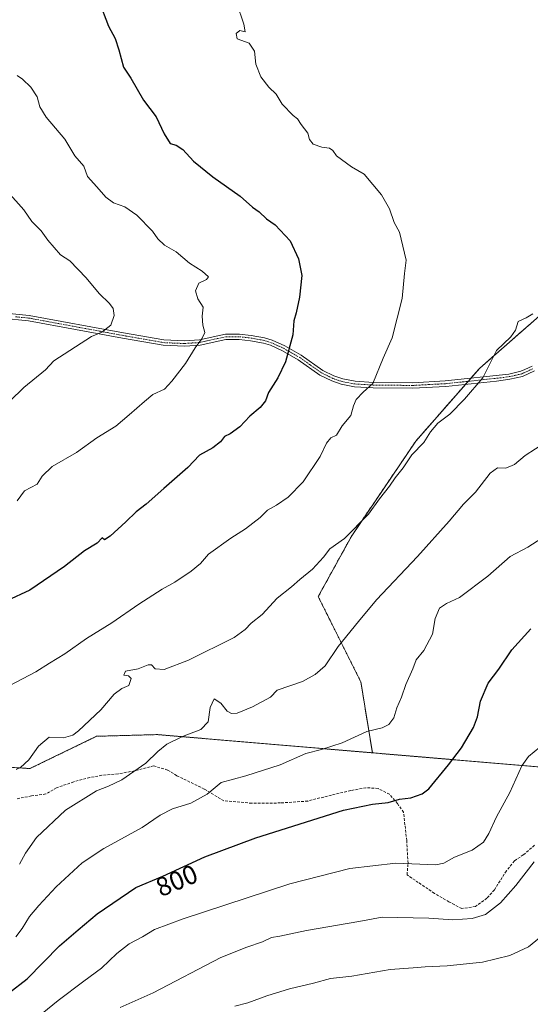
# Model space of a CAD drawing. Units: metres. Extents: x 645069 to 648532, y 4725327 to 4727712.
# Drawn here: x 648029 to 648221, y 4726632 to 4727002 of the extents above; entities that cross this region are included whole.
import ezdxf
from ezdxf.enums import TextEntityAlignment as Align

# ---------------------------------------------------------------- set-up
doc = ezdxf.new("R2010")
doc.units = ezdxf.units.M
doc.header["$MEASUREMENT"] = 0
for name, pattern in [('TRAZO_Y_PUNTO', [1, 0.5, -0.25, 0, -0.25]), ('TRAZOS', [0.75, 0.5, -0.25]), ('TRAZOSX2', [1.5, 1, -0.5])]:
    doc.linetypes.add(name, pattern=pattern)
for name, color, linetype, lineweight in [('Arbolado forestal', 92, 'TRAZOS', 0), ('Arbolado forestal CxS', 92, 'Continuous', 0), ('Camino', 19, 'Continuous', 0), ('Camino Cxs', 19, 'Continuous', 0), ('Camino eje', 39, 'TRAZO_Y_PUNTO', 13), ('Curva de nivel maestra', 36, 'Continuous', 30), ('Curva de nivel normal', 36, 'Continuous', 0), ('Rótulo de curva de nivel directora', 19, 'Continuous', 0), ('Senda', 19, 'TRAZOSX2', 0)]:
    doc.layers.add(name, color=color, linetype=linetype, lineweight=lineweight)
doc.styles.add('Arial', font='txt', dxfattribs={"height": 0.2})

# ---------------------------------------------------------------- blocks, each defined once
blk = doc.blocks.new('*U165')
at = {"layer": 'Curva de nivel normal', "color": 36, "linetype": 'Continuous', "lineweight": 0}
blk.add_polyline3d([(648027.37, 4726656.94, 795), (648029.82, 4726660.06, 795), (648032.5, 4726664.65, 795), (648036.12, 4726668.72, 795), (648042.59, 4726675.74, 795), (648052.38, 4726684.78, 795), (648060.48, 4726690.25, 795), (648074.93, 4726698.08, 795), (648081.66, 4726702.77, 795), (648086.32, 4726705.08, 795), (648093.2, 4726707.28, 795), (648099.32, 4726710.67, 795), (648104.57, 4726715.04, 795), (648113.84, 4726717.58, 795), (648126.84, 4726721.62, 795), (648136.45, 4726725.9, 795), (648142.3, 4726727.44, 795), (648150.12, 4726729.99, 795), (648159.39, 4726734.21, 795), (648165.12, 4726735.66, 795), (648167.72, 4726736.86, 795), (648169.54, 4726739.33, 795), (648170.62, 4726743.07, 795), (648172.42, 4726747.14, 795), (648174.12, 4726751.94, 795), (648176.7, 4726757.86, 795), (648177.91, 4726761.17, 795), (648180.82, 4726764.75, 795), (648184.05, 4726770.91, 795), (648185.1, 4726776.74, 795), (648186.7, 4726780.65, 795), (648189.32, 4726782.4, 795), (648194.23, 4726784.65, 795), (648204.94, 4726792.74, 795), (648213.34, 4726800.07, 795), (648219.92, 4726803.61, 795), (648227.01, 4726808.05, 795)], dxfattribs=at)
blk = doc.blocks.new('*U178')
at = {"layer": 'Curva de nivel normal', "color": 36, "linetype": 'Continuous', "lineweight": 0}
blk.add_polyline3d([(648028.73, 4726684.24, 790), (648031.03, 4726688.42, 790), (648035.2, 4726694.38, 790), (648046.03, 4726704.57, 790), (648057.76, 4726711.9, 790), (648062.31, 4726713.65, 790), (648067.28, 4726716.09, 790), (648076.26, 4726722.26, 790), (648080.75, 4726726.73, 790), (648084.21, 4726729.44, 790), (648090.09, 4726732.4, 790), (648096.98, 4726734.98, 790), (648099.74, 4726737.85, 790), (648100.54, 4726743.23, 790), (648101.93, 4726746.46, 790), (648104.51, 4726744.92, 790), (648106.9, 4726741.88, 790), (648108.56, 4726740.99, 790), (648110.69, 4726741.14, 790), (648116.39, 4726743.55, 790), (648123.13, 4726747.12, 790), (648125.7, 4726749.72, 790), (648135.2, 4726752.99, 790), (648139.95, 4726755.62, 790), (648143.7, 4726758.98, 790), (648148.65, 4726766.18, 790), (648156.26, 4726775.62, 790), (648162.99, 4726783.72, 790), (648178.45, 4726800.14, 790), (648190.37, 4726813.37, 790), (648195.72, 4726819.76, 790), (648200.27, 4726824.26, 790), (648205.82, 4726831.5, 790), (648208.58, 4726833.44, 790), (648211.67, 4726833.37, 790), (648214.87, 4726834.65, 790), (648218.91, 4726838.09, 790), (648226.7, 4726843.08, 790)], dxfattribs=at)
blk = doc.blocks.new('*U179')
at = {"layer": 'Curva de nivel normal', "color": 36, "linetype": 'Continuous', "lineweight": 0}
blk.add_polyline3d([(648024.32, 4726937.38, 765), (648030.44, 4726930.55, 765), (648033.41, 4726926.21, 765), (648036.96, 4726922.66, 765), (648039.47, 4726919.17, 765), (648044.2, 4726913.57, 765), (648047.69, 4726911.39, 765), (648053.91, 4726904.96, 765), (648058.79, 4726899, 765), (648062.61, 4726895.35, 765), (648064.05, 4726893.36, 765), (648064.39, 4726890.79, 765), (648063.19, 4726887.18, 765), (648059.7, 4726884.46, 765), (648055.87, 4726882.81, 765), (648041.7, 4726873.72, 765), (648038.62, 4726870.29, 765), (648030.47, 4726863.68, 765), (648025.13, 4726858.59, 765)], dxfattribs=at)
blk = doc.blocks.new('*U188')
at = {"layer": 'Curva de nivel normal', "color": 36, "linetype": 'Continuous', "lineweight": 0}
blk.add_polyline3d([(648109.78, 4726630.84, 815), (648114.69, 4726632.08, 815), (648121.84, 4726634.78, 815), (648130.34, 4726637.35, 815), (648139.36, 4726639.49, 815), (648145.77, 4726641.22, 815), (648153.74, 4726642.16, 815), (648168.21, 4726644.66, 815), (648176.86, 4726645.23, 815), (648181.29, 4726645.66, 815), (648189.66, 4726646.07, 815), (648202.83, 4726647.47, 815), (648213.15, 4726649.88, 815), (648220.17, 4726653.18, 815), (648225.74, 4726657.74, 815)], dxfattribs=at)
blk = doc.blocks.new('*U195')
at = {"layer": 'Curva de nivel normal', "color": 36, "linetype": 'Continuous', "lineweight": 0}
blk.add_polyline3d([(648032.7, 4726624.33, 805), (648043.34, 4726633, 805), (648052.93, 4726640.31, 805), (648059.67, 4726645.17, 805), (648065.37, 4726650.68, 805), (648070.03, 4726654.38, 805), (648075.08, 4726656.9, 805), (648079.52, 4726659.69, 805), (648090.37, 4726663.74, 805), (648130.5, 4726676.87, 805), (648152.99, 4726682.69, 805), (648170.26, 4726684.63, 805), (648185.32, 4726684.07, 805), (648188.3, 4726684.73, 805), (648192.34, 4726686.94, 805), (648199.03, 4726689.52, 805), (648203.27, 4726692.54, 805), (648205.31, 4726695.78, 805), (648208.2, 4726702.06, 805), (648213.18, 4726711.21, 805), (648217.72, 4726721.26, 805), (648220.16, 4726724.78, 805), (648224.5, 4726728.33, 805)], dxfattribs=at)
blk = doc.blocks.new('*U206')
at = {"layer": 'Curva de nivel normal', "color": 36, "linetype": 'Continuous', "lineweight": 0}
blk.add_polyline3d([(648027.85, 4726981.07, 770), (648029.93, 4726979.68, 770), (648033.1, 4726976.64, 770), (648035.43, 4726973.03, 770), (648036.4, 4726969.36, 770), (648038.83, 4726965.43, 770), (648045.78, 4726957.16, 770), (648049.55, 4726950.92, 770), (648052.92, 4726946.96, 770), (648054.36, 4726943.06, 770), (648057.86, 4726939.23, 770), (648061.25, 4726935.29, 770), (648064.18, 4726933.22, 770), (648068.36, 4726931.73, 770), (648072.86, 4726928.56, 770), (648078.8, 4726922.5, 770), (648080.8, 4726919.65, 770), (648083.28, 4726917.24, 770), (648087.73, 4726914.74, 770), (648092.74, 4726910.48, 770), (648097.48, 4726907.4, 770), (648099.88, 4726905.32, 770), (648099.15, 4726904.3, 770), (648096.19, 4726902.98, 770), (648094.95, 4726900.09, 770), (648095.8, 4726897.04, 770), (648097.82, 4726893.91, 770), (648097.47, 4726890.52, 770), (648097.75, 4726887.17, 770), (648098.47, 4726884.35, 770), (648097.41, 4726881.94, 770), (648094.81, 4726878.57, 770), (648091.27, 4726872.74, 770), (648086.1, 4726866.07, 770), (648083.37, 4726863.07, 770), (648078.92, 4726861.07, 770), (648075.75, 4726858.4, 770), (648070.06, 4726853.4, 770), (648065, 4726849.08, 770), (648057.92, 4726844.78, 770), (648050.27, 4726839.18, 770), (648041.12, 4726833.99, 770), (648037.26, 4726830.26, 770), (648035.44, 4726827.26, 770), (648030.61, 4726824.74, 770), (648027.89, 4726821.07, 770)], dxfattribs=at)
blk = doc.blocks.new('*U219')
at = {"layer": 'Curva de nivel maestra', "color": 36, "linetype": 'Continuous', "lineweight": 30}
blk.add_polyline3d([(648024.57, 4726635.66, 800), (648031.71, 4726641.18, 800), (648043.89, 4726653.52, 800), (648050.89, 4726659.65, 800), (648057.93, 4726665.6, 800), (648072.47, 4726675.46, 800), (648082.7, 4726679.77, 800), (648098.53, 4726687.12, 800), (648117.7, 4726694.17, 800), (648150.58, 4726704.62, 800), (648161.56, 4726706.93, 800), (648167.42, 4726707.46, 800), (648171.66, 4726708.7, 800), (648175.96, 4726709.21, 800), (648180.19, 4726710.8, 800), (648182.68, 4726712.69, 800), (648190.12, 4726721.74, 800), (648194.93, 4726728.07, 800), (648199.51, 4726735.74, 800), (648201.07, 4726739.8, 800), (648202.14, 4726745.66, 800), (648205.08, 4726752.47, 800), (648209.06, 4726757.74, 800), (648213.87, 4726764.92, 800), (648221.02, 4726772.9, 800)], dxfattribs=at)
blk = doc.blocks.new('*U222')
at = {"layer": 'Curva de nivel maestra', "color": 36, "linetype": 'Continuous', "lineweight": 30}
blk.add_polyline3d([(648058.6, 4727009.22, 775), (648062.24, 4726999.66, 775), (648064.72, 4726994.96, 775), (648066.2, 4726990.71, 775), (648067.84, 4726984.24, 775), (648070.7, 4726980.08, 775), (648075.46, 4726971.83, 775), (648080.14, 4726965.52, 775), (648083.17, 4726959.2, 775), (648085.46, 4726955.49, 775), (648087.69, 4726954.89, 775), (648090.21, 4726953.24, 775), (648094.19, 4726948.9, 775), (648101.52, 4726942.92, 775), (648111.82, 4726935.69, 775), (648116.38, 4726931.54, 775), (648118.85, 4726929.76, 775), (648121.68, 4726927.11, 775), (648124.97, 4726924.92, 775), (648130.51, 4726918.88, 775), (648133.74, 4726912.12, 775), (648134.91, 4726905.88, 775), (648134.11, 4726897.67, 775), (648132.87, 4726891.74, 775), (648131.95, 4726888.74, 775), (648131.52, 4726883.53, 775), (648128.75, 4726873.36, 775), (648125.9, 4726867.29, 775), (648122.39, 4726861.78, 775), (648121.35, 4726858.69, 775), (648119.28, 4726856.14, 775), (648115.35, 4726852.85, 775), (648111.61, 4726848.85, 775), (648108.03, 4726846.22, 775), (648105.85, 4726845.3, 775), (648104.38, 4726843.18, 775), (648101.49, 4726840.97, 775), (648096.44, 4726838.24, 775), (648092.1, 4726833.63, 775), (648083.01, 4726825.65, 775), (648076.46, 4726819.74, 775), (648072.62, 4726816.86, 775), (648068.83, 4726813.16, 775), (648062.86, 4726807.75, 775), (648060.72, 4726806.36, 775), (648059.93, 4726807.06, 775), (648058.02, 4726805.06, 775), (648053.22, 4726802.18, 775), (648045.7, 4726796.33, 775), (648032.7, 4726787.36, 775), (648024.03, 4726783.42, 775)], dxfattribs=at)

msp = doc.modelspace()

# ---------------------------------------------------------------- linework, layer by layer
at = {"layer": 'Arbolado forestal', "color": 92, "linetype": 'TRAZOS', "lineweight": 0}
for points in [[(648248.02, 4726902.24, 785.79), (648229.36, 4726895.06, 785.28), (648201.86, 4726870.98, 784.41), (648198.53, 4726867.19, 784.28), (648197.5, 4726866, 784.3), (648196.52, 4726864.88, 784.32), (648177.79, 4726843.46, 784.55), (648153.71, 4726807.91, 785.14), (648141.11, 4726784.98, 786.8), (648147.98, 4726771.22, 789.15), (648157.15, 4726752.87, 792.19), (648161.47, 4726726.2, 796.57)], [(648248.02, 4726902.24, 785.79), (648229.36, 4726895.06, 785.28), (648201.86, 4726870.98, 784.41), (648198.53, 4726867.19, 784.28), (648197.5, 4726866, 784.3), (648196.52, 4726864.88, 784.32), (648177.79, 4726843.46, 784.55), (648153.71, 4726807.91, 785.14), (648141.11, 4726784.98, 786.8), (648147.98, 4726771.22, 789.15), (648157.15, 4726752.87, 792.19), (648161.47, 4726726.2, 796.57)], [(648161.47, 4726726.2, 796.57), (648255.07, 4726718.27, 810.09), (648258.64, 4726726.62, 809.12), (648263.88, 4726743.92, 807.21), (648279.42, 4726755.78, 806.07), (648292.57, 4726762.5, 804.81), (648296.18, 4726769.59, 803.52), (648290.79, 4726780.87, 802.04), (648266.34, 4726792.25, 799.78), (648264.2, 4726800.45, 798.49), (648291.22, 4726810.73, 797.18), (648294.87, 4726816.55, 796.22), (648295.47, 4726840.7, 792.36), (648299.5, 4726847.86, 791.45)], [(648161.47, 4726726.2, 796.57), (648080.64, 4726733.06, 789.06), (648057.8, 4726732.42, 786.27), (648032.73, 4726720.28, 785.24), (647997.74, 4726722.48, 783), (647937.83, 4726730.32, 783.13), (647752.61, 4726748.83, 770.55)], [(648161.47, 4726726.2, 796.57), (648080.64, 4726733.06, 789.06), (648057.8, 4726732.42, 786.27), (648032.73, 4726720.28, 785.24), (647997.74, 4726722.48, 783), (647937.83, 4726730.32, 783.13), (647752.61, 4726748.83, 770.55)]]:
    msp.add_polyline3d(points, dxfattribs=at)
at = {"layer": 'Arbolado forestal CxS', "color": 92, "linetype": 'Continuous', "lineweight": 0}
for points in [[(648396.89, 4727006.76, 778.76), (648393.05, 4726987.06, 781.39), (648384.61, 4726991.81, 781.4), (648367.01, 4726984.96, 783.29), (648356.55, 4726973.24, 784.09), (648349.08, 4726945.09, 785.23), (648343.93, 4726924.62, 786.01), (648334.59, 4726918.01, 786.34), (648313.52, 4726921.86, 785.59), (648285.9, 4726933.15, 784.58), (648248.02, 4726902.24, 785.79), (648229.37, 4726895.06, 785.28), (648201.86, 4726870.98, 784.41), (648177.79, 4726843.46, 784.55), (648153.71, 4726807.91, 785.14), (648141.11, 4726784.98, 786.8), (648147.98, 4726771.22, 789.15), (648157.15, 4726752.87, 792.19), (648161.47, 4726726.2, 796.57), (648080.64, 4726733.06, 789.06), (648057.8, 4726732.42, 786.27), (648032.73, 4726720.28, 785.24), (647997.74, 4726722.48, 783)], [(648255.07, 4726718.27, 810.09), (648161.47, 4726726.2, 796.57), (648157.15, 4726752.87, 792.19), (648147.98, 4726771.22, 789.15), (648141.11, 4726784.98, 786.8), (648153.71, 4726807.91, 785.14), (648177.79, 4726843.46, 784.55), (648201.86, 4726870.98, 784.41), (648229.37, 4726895.06, 785.28)], [(647997.74, 4726722.48, 783), (648032.73, 4726720.28, 785.24), (648057.8, 4726732.42, 786.27), (648080.64, 4726733.06, 789.06), (648161.47, 4726726.2, 796.57), (648255.07, 4726718.27, 810.09)]]:
    msp.add_polyline3d(points, dxfattribs=at)
at = {"layer": 'Camino', "color": 19, "linetype": 'Continuous', "lineweight": 0}
for points in [[(648022.4, 4726891.77, 760.71), (648032.42, 4726890.81, 761.8), (648067.93, 4726884.23, 765.69), (648083.04, 4726881.57, 767.96), (648090.88, 4726881.23, 769.08), (648096.48, 4726881.65, 769.85), (648106.2, 4726883.79, 771.32), (648111.51, 4726883.8, 772.1), (648115.91, 4726883.3, 772.71), (648120.97, 4726882.38, 773.85), (648123.83, 4726881.47, 774.18), (648128.57, 4726879.32, 774.67), (648134.7, 4726875.82, 775.64), (648142.79, 4726870.12, 777.24), (648146.97, 4726868.01, 777.78), (648150.31, 4726866.89, 778.29), (648154.97, 4726866, 778.94), (648161.84, 4726865.62, 779.84), (648176.65, 4726865.46, 781.88), (648188.91, 4726866.13, 783.5), (648212.78, 4726868.75, 785.61), (648217.33, 4726869.77, 785.97), (648218.81, 4726870.45, 786.05), (648221.51, 4726871.68, 786.16)], [(648222.49, 4726869.9, 786.35), (648217.98, 4726867.84, 786.15), (648213.14, 4726866.76, 785.84), (648208.21, 4726866.09, 785.46), (648189.07, 4726864.11, 783.71), (648176.69, 4726863.44, 781.94), (648161.77, 4726863.6, 779.87), (648154.72, 4726863.99, 778.98), (648149.8, 4726864.93, 778.33), (648146.19, 4726866.14, 777.78), (648141.75, 4726868.38, 777.37), (648133.61, 4726874.11, 775.56), (648127.65, 4726877.52, 774.56), (648123.11, 4726879.58, 774.07), (648120.48, 4726880.41, 773.73), (648115.61, 4726881.3, 772.8), (648111.4, 4726881.78, 772.18), (648106.42, 4726881.77, 771.46), (648096.78, 4726879.65, 770.09), (648090.91, 4726879.2, 769.3), (648082.82, 4726879.56, 768.14), (648067.57, 4726882.24, 765.89), (648032.14, 4726888.81, 762.01), (648022.27, 4726889.75, 761)]]:
    msp.add_polyline3d(points, dxfattribs=at)
at = {"layer": 'Camino Cxs', "color": 19, "linetype": 'Continuous', "lineweight": 0}
for points in [[(648022.4, 4726891.77, 760.71), (648032.42, 4726890.81, 761.8), (648067.93, 4726884.23, 765.69), (648083.04, 4726881.57, 767.96), (648090.88, 4726881.23, 769.08), (648096.48, 4726881.65, 769.85), (648106.2, 4726883.79, 771.32), (648111.51, 4726883.8, 772.1), (648115.91, 4726883.3, 772.71), (648120.97, 4726882.38, 773.85), (648123.83, 4726881.47, 774.18), (648128.57, 4726879.32, 774.67), (648134.7, 4726875.82, 775.64), (648142.79, 4726870.12, 777.24), (648146.97, 4726868.01, 777.78), (648150.31, 4726866.89, 778.29), (648154.97, 4726866, 778.94), (648161.84, 4726865.62, 779.84), (648176.65, 4726865.46, 781.88), (648188.91, 4726866.13, 783.5), (648212.78, 4726868.75, 785.61), (648217.33, 4726869.77, 785.97), (648218.81, 4726870.45, 786.05), (648221.51, 4726871.68, 786.16)], [(648222.49, 4726869.9, 786.35), (648217.98, 4726867.84, 786.15), (648213.14, 4726866.76, 785.84), (648208.21, 4726866.09, 785.46), (648189.07, 4726864.11, 783.71), (648176.69, 4726863.44, 781.94), (648161.77, 4726863.6, 779.87), (648154.72, 4726863.99, 778.98), (648149.8, 4726864.93, 778.33), (648146.19, 4726866.14, 777.78), (648141.75, 4726868.38, 777.37), (648133.61, 4726874.11, 775.56), (648127.65, 4726877.52, 774.56), (648123.11, 4726879.58, 774.07), (648120.48, 4726880.41, 773.73), (648115.61, 4726881.3, 772.8), (648111.4, 4726881.78, 772.18), (648106.42, 4726881.77, 771.46), (648096.78, 4726879.65, 770.09), (648090.91, 4726879.2, 769.3), (648082.82, 4726879.56, 768.14), (648067.57, 4726882.24, 765.89), (648032.14, 4726888.81, 762.01), (648022.27, 4726889.75, 761)]]:
    msp.add_polyline3d(points, dxfattribs=at)
at = {"layer": 'Camino eje', "color": 39, "linetype": 'TRAZO_Y_PUNTO', "lineweight": 13}
msp.add_polyline3d([(648027.27, 4726890.29, 761.33), (648032.28, 4726889.81, 761.91), (648050.04, 4726886.52, 763.82), (648067.75, 4726883.24, 765.75), (648075.31, 4726881.91, 766.8), (648082.93, 4726880.57, 768.05), (648086.98, 4726880.39, 768.52), (648090.9, 4726880.22, 769.19), (648093.7, 4726880.43, 769.58), (648096.63, 4726880.65, 769.97), (648106.31, 4726882.78, 771.38), (648111.46, 4726882.79, 772.14), (648115.76, 4726882.3, 772.76), (648118.2, 4726881.86, 773.25), (648120.73, 4726881.4, 773.79), (648122.16, 4726880.94, 774), (648123.47, 4726880.53, 774.12), (648128.11, 4726878.42, 774.61), (648131.09, 4726876.72, 775.08), (648134.16, 4726874.97, 775.61), (648138.2, 4726872.12, 776.37), (648142.27, 4726869.25, 777.31), (648146.58, 4726867.08, 777.77), (648150.06, 4726865.91, 778.31), (648154.85, 4726865, 778.96), (648161.81, 4726864.61, 779.86), (648176.67, 4726864.45, 781.91), (648182.86, 4726864.79, 782.76), (648188.99, 4726865.12, 783.6), (648198.56, 4726866.11, 784.4), (648210.5, 4726867.42, 785.53), (648212.96, 4726867.76, 785.71), (648215.24, 4726868.27, 785.87), (648217.66, 4726868.81, 786.04), (648218.4, 4726869.15, 786.08), (648222, 4726870.79, 786.25)], dxfattribs=at)
at = {"layer": 'Curva de nivel normal', "color": 36, "linetype": 'Continuous', "lineweight": 0}
for points in [[(648024.84, 4726751.42, 780), (648034.93, 4726756.62, 780), (648040.12, 4726759.99, 780), (648045.82, 4726763.41, 780), (648053.92, 4726769.2, 780), (648063.47, 4726775.12, 780), (648073.64, 4726782.19, 780), (648082.46, 4726787.85, 780), (648087.18, 4726790.4, 780), (648093.36, 4726794.5, 780), (648096.79, 4726797.45, 780), (648099.86, 4726801.02, 780), (648108.21, 4726807.01, 780), (648113.82, 4726810.5, 780), (648119.33, 4726814.72, 780), (648122.04, 4726817.58, 780), (648125.45, 4726819.36, 780), (648129.86, 4726822.38, 780), (648135.47, 4726828.23, 780), (648141.81, 4726837.74, 780), (648144.25, 4726842.74, 780), (648145.85, 4726844.74, 780), (648147.97, 4726845.78, 780), (648150.16, 4726849.26, 780), (648153.38, 4726853.12, 780), (648154.36, 4726856.74, 780), (648155.39, 4726859.21, 780), (648158.03, 4726861.96, 780), (648161.64, 4726865.21, 780), (648165.57, 4726874.71, 780), (648168.98, 4726882.35, 780), (648172.73, 4726897.18, 780), (648173.52, 4726906.55, 780), (648174.19, 4726911.64, 780), (648171.71, 4726922.08, 780), (648169.69, 4726925.73, 780), (648167.91, 4726930.89, 780), (648164.96, 4726936.2, 780), (648158.34, 4726943.98, 780), (648153.69, 4726946.71, 780), (648148.04, 4726950.8, 780), (648146.67, 4726952.84, 780), (648145.34, 4726953.77, 780), (648142.43, 4726954.1, 780), (648139.16, 4726955.2, 780), (648137.83, 4726957.01, 780), (648137.22, 4726959.39, 780), (648134.76, 4726962.71, 780), (648133.37, 4726964.77, 780), (648131.68, 4726966.1, 780), (648127.62, 4726970.28, 780), (648125.24, 4726974.04, 780), (648122.6, 4726976.64, 780), (648119.55, 4726980.65, 780), (648117.65, 4726985.3, 780), (648117.2, 4726990.3, 780), (648115.16, 4726993.2, 780), (648110.59, 4726994.9, 780), (648110.21, 4726996.87, 780), (648111.64, 4726998.03, 780), (648113.6, 4726997.48, 780), (648113.15, 4727000.41, 780), (648110.52, 4727008.23, 780)], [(648027.52, 4726719.9, 785), (648029.11, 4726720.74, 785), (648032.33, 4726723.57, 785), (648035.92, 4726728.74, 785), (648039.94, 4726732.08, 785), (648045.39, 4726731.79, 785), (648048.87, 4726732.85, 785), (648051.02, 4726734.42, 785), (648059.31, 4726742.4, 785), (648064.38, 4726748.33, 785), (648067.31, 4726750.43, 785), (648069.89, 4726751.58, 785), (648070.84, 4726754.13, 785), (648069.82, 4726755.18, 785), (648068.08, 4726755.45, 785), (648068.7, 4726756.99, 785), (648073.37, 4726757.78, 785), (648077.14, 4726759.3, 785), (648078.44, 4726759.33, 785), (648079.79, 4726757.84, 785), (648083.24, 4726757.61, 785), (648092.31, 4726761.07, 785), (648109.53, 4726769.63, 785), (648113.67, 4726772.57, 785), (648115.92, 4726774.99, 785), (648120, 4726778.22, 785), (648125.7, 4726784.46, 785), (648131.03, 4726788.61, 785), (648134.26, 4726791.4, 785), (648138.92, 4726795.26, 785), (648143.11, 4726799.8, 785), (648145.46, 4726802.92, 785), (648150.96, 4726806.8, 785), (648160.05, 4726816.06, 785), (648164.18, 4726821.73, 785), (648167.93, 4726826.54, 785), (648170.09, 4726829.7, 785), (648173.03, 4726833.39, 785), (648176.26, 4726838.37, 785), (648180.85, 4726842.98, 785), (648183.36, 4726846.94, 785), (648186.1, 4726850.22, 785), (648190.63, 4726853.62, 785), (648196.18, 4726859.35, 785), (648203.03, 4726867.3, 785), (648208.18, 4726877.62, 785), (648213.58, 4726882.7, 785), (648215.35, 4726885.24, 785), (648216.32, 4726888.48, 785), (648219.37, 4726889.84, 785), (648221.76, 4726891.43, 785)], [(648066.7, 4726630.4, 810), (648079.03, 4726635.94, 810), (648104.51, 4726649.16, 810), (648114.24, 4726653.03, 810), (648120.18, 4726655.03, 810), (648123.57, 4726656.75, 810), (648126.7, 4726657.2, 810), (648136.71, 4726659.3, 810), (648156.36, 4726662.71, 810), (648165.18, 4726664.38, 810), (648182.71, 4726663.95, 810), (648191.73, 4726663.39, 810), (648199.04, 4726663.82, 810), (648204.03, 4726665.4, 810), (648209.7, 4726669.78, 810), (648215.37, 4726676.22, 810), (648222.37, 4726685.14, 810)]]:
    msp.add_polyline3d(points, dxfattribs=at)
at = {"layer": 'Senda', "color": 19, "linetype": 'TRAZOSX2', "lineweight": 0}
msp.add_polyline3d([(648222.46, 4726691.39, 808.99), (648218.24, 4726687.85, 808.58), (648214.91, 4726685.52, 807.98), (648211.87, 4726681.82, 807.84), (648207.35, 4726674.62, 808.4), (648204.57, 4726671.48, 808.77), (648200.25, 4726668.39, 808.93), (648195.07, 4726667.57, 809.15), (648190.28, 4726670.13, 808.39), (648184.84, 4726673.32, 807.72), (648178.76, 4726677.41, 806.78), (648174.51, 4726680.25, 806.14), (648174.89, 4726684.73, 804.87), (648174.38, 4726693.2, 802.82), (648173.19, 4726703.85, 800.8), (648170.94, 4726707.09, 800.2), (648167.87, 4726710.59, 799.41), (648163.64, 4726712.8, 798.76), (648159.08, 4726713.08, 798.51), (648153.35, 4726711.98, 798.58), (648146.08, 4726710.31, 798.53), (648137.19, 4726708.05, 798.65), (648126.9, 4726707.33, 797.79), (648116.14, 4726707.23, 797.01), (648105.63, 4726708.14, 795.84), (648098.26, 4726712.57, 794.46), (648087.96, 4726717.59, 792.38), (648084.46, 4726719.72, 791.55), (648079.23, 4726721.27, 790.52), (648077.87, 4726720.97, 790.39), (648071.97, 4726719.41, 789.85), (648065.88, 4726718.3, 789.46), (648059.78, 4726717.74, 788.64), (648055.24, 4726716.93, 788.25), (648049.16, 4726715.27, 787.87), (648042.72, 4726713.06, 787.67), (648038.66, 4726710.71, 787.64), (648033.29, 4726709.98, 786.64), (648027.66, 4726708.88, 785.72)], dxfattribs=at)

# ---------------------------------------------------------------- block references
at = {"layer": 'Curva de nivel maestra', "color": 36, "linetype": 'Continuous', "lineweight": 30}
for name in ['*U222', '*U219']:
    msp.add_blockref(name, (0, 0), dxfattribs=at)
at = {"layer": 'Curva de nivel normal', "color": 36, "linetype": 'Continuous', "lineweight": 0}
for name in ['*U179', '*U206', '*U178', '*U165', '*U195', '*U188']:
    msp.add_blockref(name, (0, 0), dxfattribs=at)

# ---------------------------------------------------------------- texts
at = {"layer": 'Rótulo de curva de nivel directora', "color": 19, "linetype": 'Continuous', "lineweight": 0, "style": 'Arial'}
msp.add_text('800', height=7, rotation=22.8462, dxfattribs=at).set_placement((648087.92, 4726678.14), align=Align.MIDDLE_CENTER)

doc.saveas('drawing.dxf')
